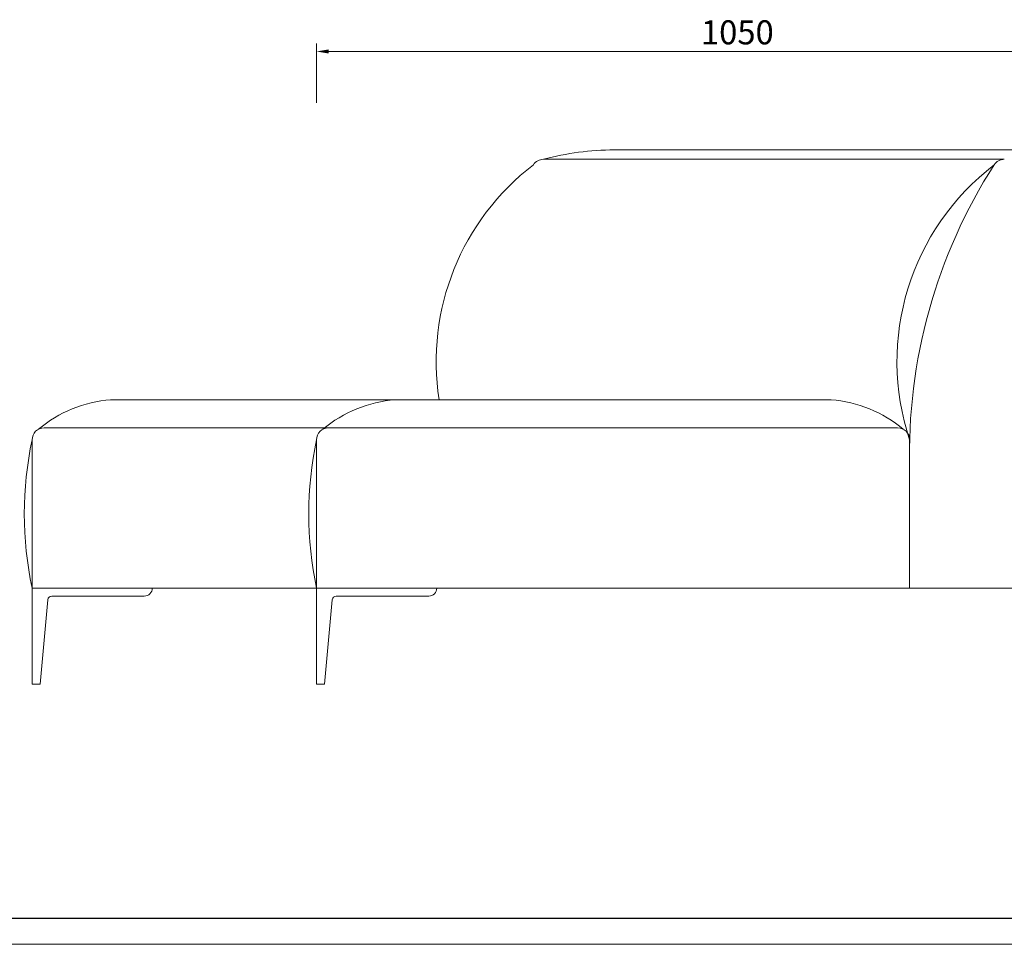
# Model space of a CAD drawing. Units: millimetres. Extents: x 24539 to 46788, y -89475 to -1717.
# Drawn here: x 44180 to 45409, y -89475 to -88322 of the extents above; entities that cross this region are included whole.
import ezdxf

# ---------------------------------------------------------------- set-up
doc = ezdxf.new("R2010")
doc.units = ezdxf.units.MM
doc.linetypes.add('实线', pattern=[0])
doc.layers.add('打印框', color=1, linetype='Continuous', lineweight=13)
doc.layers.add('轮廓线', color=7, linetype='Continuous', lineweight=25)
doc.styles.get("Standard").update_dxf_attribs({"font": 'txt.shx', "width": 0.5})
doc.dimstyles.new('ISO-30', dxfattribs={"dimtxt": 30, "dimasz": 15, "dimexe": 10, "dimexo": 5, "dimgap": 5, "dimtad": 2, "dimdec": 1, "dimdsep": 46, "dimtxsty": 'Standard', "dimcen": 12, "dimclrd": 6, "dimclre": 6, "dimclrt": 4, "dimadec": 1, "dimazin": 0, "dimtfac": 1, "dimtdec": 1, "dimtix": 1, "dimtmove": 0, "dimatfit": 2, "dimfxl": 0, "dimlwd": 9, "dimlwe": 9, "dimarcsym": 0})

# ---------------------------------------------------------------- blocks, each defined once
blk = doc.blocks.new('*D1644')
at = {"layer": 'Defpoints', "color": 0, "lineweight": 13, "transparency": 16777216}
for p in [(45600.7, -88361.3), (45600.7, -88472), (44550.7, -88475.6)]:
    blk.add_point(p, dxfattribs=at)
at = {"layer": '轮廓线', "color": 6, "linetype": '实线', "lineweight": 9, "transparency": 16777216}
for p, q in [((44550.7, -88425.6), (44550.7, -88351.3)), ((44565.7, -88361.3), (45585.7, -88361.3)), ((45600.7, -88422), (45600.7, -88351.3))]:
    blk.add_line(p, q, dxfattribs=at)
at = {"layer": '轮廓线', "color": 6, "lineweight": 13, "transparency": 16777216}
for points in [[(44565.7, -88358.8), (44565.7, -88363.8), (44550.7, -88361.3)], [(45585.7, -88358.8), (45585.7, -88363.8), (45600.7, -88361.3)]]:
    blk.add_solid(points, dxfattribs=at)
at = {"layer": '轮廓线', "color": 4, "lineweight": 13, "transparency": 16777216, "insert": (45075.7, -88341.3), "char_height": 30, "attachment_point": 5}
blk.add_mtext('1050', dxfattribs=at)
blk = doc.blocks.new('A3')
blk.add_line((30, -1395), (3750, -1395))
at = {"layer": '打印框'}
blk.add_line((0, -1425), (3780, -1425), dxfattribs=at)

msp = doc.modelspace()

# ---------------------------------------------------------------- linework, layer by layer
at = {"layer": '轮廓线', "lineweight": 13}
for p, q in [((44922.26, -88484.11), (45497.26, -88484.11)), ((44833.83, -88495.87), (45408.83, -88495.87)), ((44293.67, -88795.87), (45192.71, -88795.87)), ((44210.69, -88830.87), (45275.69, -88830.87)), ((44195.69, -88845.87), (44195.69, -89030.87)), ((44195.69, -88845.87), (44195.69, -89030.87)), ((44550.69, -88845.87), (44550.69, -89030.87)), ((44550.69, -88845.87), (44550.69, -89030.87)), ((45290.69, -89030.87), (45290.69, -88845.87)), ((44195.69, -89030.87), (45600.69, -89030.87)), ((44195.69, -89150.87), (44195.69, -89030.87)), ((44345.69, -89030.87), (44345.69, -89030.87)), ((44550.69, -89150.87), (44550.69, -89030.87)), ((44700.69, -89030.87), (44700.69, -89030.87)), ((44215.28, -89045.41), (44205.69, -89150.87)), ((44220.26, -89040.87), (44335.69, -89040.87)), ((44570.28, -89045.41), (44560.69, -89150.87)), ((44575.26, -89040.87), (44690.69, -89040.87)), ((44195.69, -89150.87), (44205.69, -89150.87)), ((44550.69, -89150.87), (44560.69, -89150.87))]:
    msp.add_line(p, q, dxfattribs=at)
for centre, radius, start, end in [((44922.26, -88822.56), 338.45, 90, 105.14573), ((44833.83, -88510.87), 15, 90, 147.34872), ((45408.83, -88510.87), 15, 90, 147.34872), ((45008.99, -88748.3), 309.1, 127.40995, 188.85319), ((45583.99, -88748.3), 309.1, 127.40995, 198.40084), ((45959.66, -88863.83), 669.21, 147.34872, 181.53793), ((44306.69, -88956.36), 161.02, 94.63705, 129.7833), ((44661.69, -88956.36), 161.02, 94.63705, 129.7833), ((45179.69, -88956.36), 161.02, 50.2167, 85.36295), ((44210.69, -88845.87), 15, 90, 180), ((44565.69, -88845.87), 15, 90, 180), ((45275.69, -88845.87), 15, 0, 90), ((44629.95, -88938.37), 444, 167.97535, 192.02465), ((44984.95, -88938.37), 444, 167.97535, 192.02465), ((44335.69, -89030.87), 10, 270, 0), ((44690.69, -89030.87), 10, 270, 0), ((44220.26, -89045.87), 5, 90, 174.80557), ((44575.26, -89045.87), 5, 90, 174.80557)]:
    msp.add_arc(centre, radius, start, end, dxfattribs=at)

# ---------------------------------------------------------------- block references
at = {"layer": '轮廓线', "color": 0, "linetype": 'ByBlock', "lineweight": -3, "xscale": 1.085139908206329, "yscale": 1.085139908206329, "zscale": 1.085139908206329}
msp.add_blockref('A3', (42116.06, -87929.07, -9069.39), dxfattribs=at)

# ---------------------------------------------------------------- dimensions: what is measured, and where the dimension line sits
at = {"layer": '轮廓线', "lineweight": 13}
dim = msp.add_linear_dim(base=(45600.69, -88361.34), p1=(44550.69, -88475.62), p2=(45600.69, -88471.99), dimstyle='ISO-30', override={"dimexo": 50, "dimtofl": 0, "dimfxl": 10, "dimfxlon": 0}, dxfattribs=at)
dim.commit()
dim.dimension.update_dxf_attribs({"geometry": '*D1644', "text_midpoint": (45075.69, -88341.34)})

doc.saveas('drawing.dxf')
